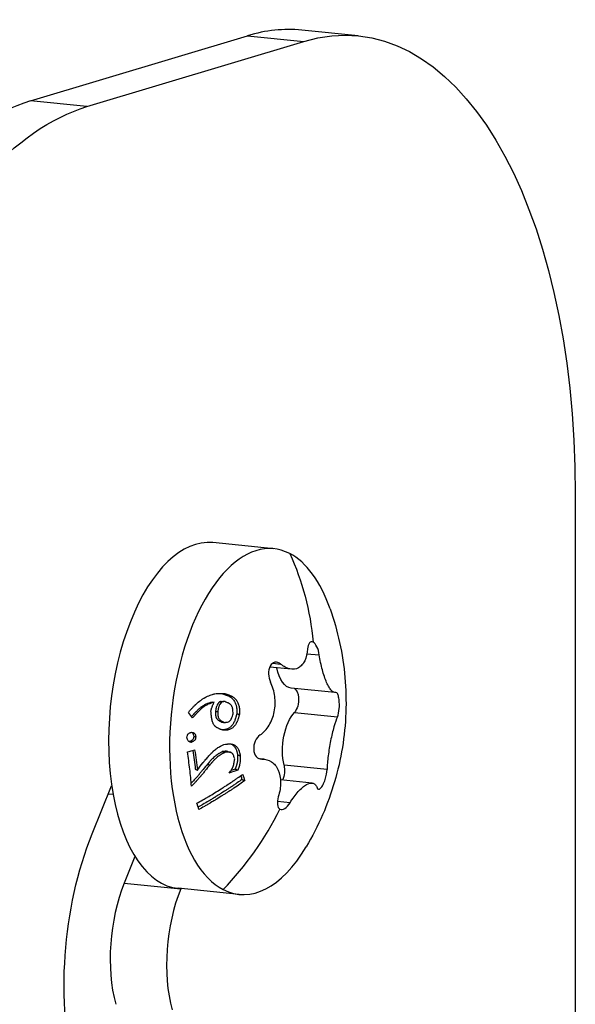
# Model space of a CAD drawing. Units: millimetres. Extents: x -205 to 1697, y -799 to 31.
# Drawn here: x 1672 to 1697, y -79 to -34 of the extents above; entities that cross this region are included whole.
import ezdxf

# ---------------------------------------------------------------- set-up
doc = ezdxf.new("R2010")
doc.units = ezdxf.units.MM
doc.layers.add('02-Rigging element 2D', color=6, linetype='Continuous')

msp = doc.modelspace()

# ---------------------------------------------------------------- linework, layer by layer
at = {"layer": '02-Rigging element 2D', "color": 241}
for p, q in [((1672.303, -37.836), (1682.303, -34.828)), ((1682.303, -34.828), (1684.901, -35.089)), ((1687.395, -34.834), (1684.797, -34.573)), ((1674.901, -38.097), (1684.901, -35.089)), ((1674.901, -38.097), (1672.303, -37.836)), ((1697.401, -55.95), (1697.401, -709.468)), ((1683.511, -58.459), (1680.699, -58.177)), ((1685.04, -63.29), (1685.608, -63.347)), ((1684.33, -64.008), (1683.326, -63.907)), ((1683.462, -63.73), (1683.824, -63.767)), ((1686.325, -65.083), (1684.315, -64.882)), ((1681.092, -65.497), (1681.205, -65.497)), ((1684.464, -65.996), (1686.448, -66.195)), ((1681.401, -67.799), (1681.519, -67.835)), ((1683.051, -68.151), (1682.851, -68.131)), ((1682.957, -68.148), (1682.885, -68.141)), ((1685.966, -68.626), (1683.983, -68.427)), ((1675.147, -71.591), (1676.042, -69.376)), ((1685.273, -69.249), (1683.822, -69.103)), ((1676.107, -69.777), (1675.889, -69.755)), ((1684.259, -70.159), (1683.678, -70.101)), ((1677.119, -72.636), (1676.625, -73.859)), ((1676.625, -73.859), (1679.223, -74.119)), ((1681.915, -74.379), (1679.103, -74.097)), ((1679.227, -74.11), (1679.223, -74.119))]:
    msp.add_line(p, q, dxfattribs=at)
at = {"layer": '02-Rigging element 2D', "color": 241, "extrusion": (0, 0, -1)}
for centre, major_axis, ratio, start_param, end_param in [((1684.901, -59.709), (2.494, 24.875), 0.492404, -0.200859, 1.369937), ((1674.901, -62.717), (2.494, 24.875), 0.492404, -1.771656, -0.200859), ((1673.839, -65.529), (-5.961, -11.553), 0.854334, -2.559349, -2.207222), ((1684.489, -63.14), (-0.175, -1.741), 0.492404, 0, 1.044481), ((1684.354, -65.48), (0.06, 0.597), 0.492404, 0.16879, 1.239433), ((1684.354, -65.48), (-0.06, -0.597), 0.492404, -1.90216, -0.577514), ((1684.786, -67.502), (0.175, 1.741), 0.492404, -2.179608, -0.577514), ((1683.707, -68.745), (-0.06, -0.597), 0.492404, -2.179608, -0.957128), ((1678.852, -77.09), (0.998, 9.95), 0.492404, -2.224518, -1.035317)]:
    msp.add_ellipse(centre, major_axis=major_axis, ratio=ratio, start_param=start_param, end_param=end_param, dxfattribs=at)
at = {"layer": '02-Rigging element 2D', "color": 241}
for centre, major_axis, ratio, start_param, end_param in [((1682.303, -59.449), (2.494, 24.875), 0.492404, 0, 0.200859), ((1672.303, -62.456), (2.494, 24.875), 0.492404, 0.200859, 1.771656), ((1679.901, -66.137), (0.798, 7.96), 0.492404, 0, 3.141593), ((1682.713, -66.419), (0.798, 7.96), 0.492404, -0.192235, 2.949357), ((1682.713, -66.419), (0.798, 7.96), 0.492404, -0.810515, -0.192235), ((1673.839, -65.529), (5.961, 11.553), 0.854334, -1.907991, -1.555864), ((1682.713, -66.419), (-0.798, -7.96), 0.492404, -0.192235, 0.810515), ((1678.477, -76.608), (-0.499, -4.975), 0.492404, -2.106275, -0.917075), ((1681.075, -76.869), (-0.499, -4.975), 0.492404, -2.106275, -0.917075)]:
    msp.add_ellipse(centre, major_axis=major_axis, ratio=ratio, start_param=start_param, end_param=end_param, dxfattribs=at)
for points, knots in [([(1686.103, -61.218), (1686.462, -62.238), (1686.694, -63.312), (1686.883, -65.46), (1686.843, -66.552), (1686.498, -68.675), (1686.19, -69.723), (1685.541, -71.218), (1685.287, -71.713), (1685.003, -72.189)], [0, 0, 0, 0, 3.244048, 3.244048, 6.470844, 6.470844, 9.697824, 9.697824, 11.360206, 11.360206, 11.360206, 11.360206]), ([(1685.319, -62.759), (1685.257, -62.727), (1685.198, -62.741), (1685.108, -62.855), (1685.079, -62.951), (1685.07, -63.07)], [0.0008031068, 0.0008031068, 0.0008031068, 0.0008031068, 0.0012040272, 0.0012040272, 0.0016049475, 0.0016049475, 0.0016049475, 0.0016049475]), ([(1685.608, -63.347), (1685.587, -63.213), (1685.549, -63.082), (1685.445, -62.869), (1685.381, -62.791), (1685.319, -62.759)], [0, 0, 0, 0, 0.0004015534, 0.0004015534, 0.0008031068, 0.0008031068, 0.0008031068, 0.0008031068]), ([(1685.07, -63.07), (1685.053, -63.278), (1685.009, -63.461), (1684.901, -63.689), (1684.859, -63.755), (1684.762, -63.865), (1684.708, -63.911), (1684.532, -64.009), (1684.396, -64.027), (1684.185, -63.98), (1684.112, -63.953), (1683.967, -63.876), (1683.895, -63.826), (1683.824, -63.767)], [0, 0, 0, 0, 0.000703253, 0.000703253, 0.001054879, 0.001054879, 0.001406505, 0.001406505, 0.002109758, 0.002109758, 0.002461384, 0.002461384, 0.002813011, 0.002813011, 0.002813011, 0.002813011]), ([(1686.372, -65.081), (1686.31, -65.095), (1686.241, -65.063), (1686.13, -64.943), (1686.093, -64.892), (1686.019, -64.769), (1685.982, -64.696), (1685.874, -64.452), (1685.806, -64.252), (1685.72, -63.927), (1685.693, -63.812), (1685.646, -63.581), (1685.625, -63.465), (1685.608, -63.347)], [0, 0, 0, 0, 0.000703253, 0.000703253, 0.001054879, 0.001054879, 0.001406505, 0.001406505, 0.002109758, 0.002109758, 0.002461384, 0.002461384, 0.002813011, 0.002813011, 0.002813011, 0.002813011]), ([(1683.824, -63.767), (1683.743, -63.699), (1683.652, -63.67), (1683.48, -63.702), (1683.402, -63.764), (1683.295, -63.957), (1683.268, -64.088), (1683.274, -64.353), (1683.306, -64.489), (1683.362, -64.603)], [0, 0, 0, 0, 0.000401027, 0.000401027, 0.000802053, 0.000802053, 0.00120308, 0.00120308, 0.001604106, 0.001604106, 0.001604106, 0.001604106]), ([(1683.534, -65.962), (1683.557, -65.847), (1683.57, -65.73), (1683.578, -65.495), (1683.572, -65.375), (1683.527, -65.027), (1683.46, -64.803), (1683.362, -64.603)], [0.001407297, 0.001407297, 0.001407297, 0.001407297, 0.001758254, 0.001758254, 0.002109212, 0.002109212, 0.002811127, 0.002811127, 0.002811127, 0.002811127]), ([(1679.577, -66), (1679.586, -65.989), (1679.598, -65.975), (1679.627, -65.941), (1679.644, -65.92), (1679.683, -65.876), (1679.699, -65.857), (1679.721, -65.832), (1679.728, -65.824), (1679.737, -65.814), (1679.74, -65.81), (1679.745, -65.806), (1679.746, -65.804), (1679.748, -65.802), (1679.749, -65.801), (1679.75, -65.8), (1679.75, -65.799), (1679.784, -65.762), (1679.816, -65.728), (1679.862, -65.681), (1679.877, -65.666), (1679.899, -65.645), (1679.906, -65.638), (1679.917, -65.628), (1679.921, -65.624), (1679.928, -65.618), (1679.931, -65.615), (1680.001, -65.551), (1680.068, -65.496), (1680.17, -65.421), (1680.205, -65.398), (1680.257, -65.364), (1680.274, -65.353), (1680.3, -65.338), (1680.309, -65.333), (1680.322, -65.325), (1680.327, -65.323), (1680.335, -65.318), (1680.339, -65.315), (1680.424, -65.268), (1680.501, -65.232), (1680.614, -65.189), (1680.651, -65.177), (1680.705, -65.161), (1680.723, -65.157), (1680.759, -65.148), (1680.776, -65.144), (1680.831, -65.133), (1680.869, -65.128), (1680.926, -65.123), (1680.946, -65.121), (1680.976, -65.12), (1680.986, -65.12), (1681.001, -65.119), (1681.006, -65.119), (1681.014, -65.119), (1681.016, -65.119), (1681.02, -65.119), (1681.021, -65.119), (1681.024, -65.119), (1681.026, -65.119), (1681.068, -65.119), (1681.145, -65.122), (1681.257, -65.13)], [0, 0, 0, 0, 0.03125, 0.03125, 0.0625, 0.0625, 0.09375, 0.09375, 0.109375, 0.109375, 0.117188, 0.117188, 0.121094, 0.121094, 0.123047, 0.123047, 0.125, 0.125, 0.1875, 0.1875, 0.21875, 0.21875, 0.234375, 0.234375, 0.242188, 0.242188, 0.25, 0.25, 0.375, 0.375, 0.4375, 0.4375, 0.46875, 0.46875, 0.484375, 0.484375, 0.492188, 0.492188, 0.5, 0.5, 0.625, 0.625, 0.6875, 0.6875, 0.71875, 0.71875, 0.75, 0.75, 0.8125, 0.8125, 0.84375, 0.84375, 0.859375, 0.859375, 0.867188, 0.867188, 0.871094, 0.871094, 0.873047, 0.873047, 0.875, 0.875, 1, 1, 1, 1]), ([(1680.895, -65.126), (1680.897, -65.126), (1680.901, -65.126), (1680.906, -65.126), (1680.911, -65.126), (1680.915, -65.126), (1680.956, -65.126), (1681.033, -65.128), (1681.143, -65.136)], [0.8642734, 0.8642734, 0.8642734, 0.8642734, 0.8671875, 0.8710937, 0.8710937, 0.875, 0.875, 1, 1, 1, 1]), ([(1681.143, -65.136), (1681.175, -65.146), (1681.203, -65.154), (1681.238, -65.165), (1681.255, -65.17), (1681.271, -65.176), (1681.277, -65.178), (1681.281, -65.179), (1681.281, -65.179), (1681.311, -65.189), (1681.347, -65.203), (1681.385, -65.219), (1681.4, -65.226), (1681.41, -65.23), (1681.414, -65.232), (1681.443, -65.246), (1681.477, -65.265), (1681.507, -65.284), (1681.526, -65.298), (1681.534, -65.303), (1681.565, -65.327), (1681.584, -65.344), (1681.62, -65.38), (1681.636, -65.398), (1681.687, -65.462), (1681.715, -65.507), (1681.75, -65.584), (1681.761, -65.61), (1681.774, -65.65), (1681.777, -65.664), (1681.784, -65.691), (1681.788, -65.706), (1681.795, -65.744), (1681.799, -65.77), (1681.803, -65.813), (1681.805, -65.835), (1681.806, -65.858), (1681.807, -65.873), (1681.807, -65.883), (1681.808, -65.935), (1681.807, -65.993), (1681.805, -66.065)], [0, 0, 0, 0, 0.0625, 0.0625, 0.09375, 0.109375, 0.117187, 0.117187, 0.125, 0.125, 0.1875, 0.21875, 0.234375, 0.234375, 0.25, 0.25, 0.3125, 0.34375, 0.34375, 0.375, 0.375, 0.4375, 0.4375, 0.5, 0.5, 0.625, 0.625, 0.6875, 0.6875, 0.71875, 0.71875, 0.75, 0.75, 0.8125, 0.8125, 0.84375, 0.859375, 0.859375, 0.875, 0.875, 1, 1, 1, 1]), ([(1681.257, -65.13), (1681.323, -65.149), (1681.37, -65.164), (1681.402, -65.175), (1681.404, -65.176), (1681.408, -65.177), (1681.409, -65.178), (1681.414, -65.179), (1681.417, -65.181), (1681.427, -65.184), (1681.433, -65.186), (1681.452, -65.193), (1681.464, -65.198), (1681.498, -65.212), (1681.519, -65.221), (1681.541, -65.232), (1681.544, -65.233), (1681.55, -65.236), (1681.553, -65.238), (1681.562, -65.242), (1681.568, -65.245), (1681.584, -65.255), (1681.595, -65.261), (1681.627, -65.28), (1681.647, -65.294), (1681.669, -65.311), (1681.675, -65.316), (1681.685, -65.324), (1681.69, -65.328), (1681.705, -65.341), (1681.714, -65.35), (1681.742, -65.377), (1681.759, -65.397), (1681.783, -65.428), (1681.792, -65.44), (1681.808, -65.462), (1681.815, -65.474), (1681.837, -65.509), (1681.85, -65.534), (1681.874, -65.584), (1681.884, -65.612), (1681.902, -65.666), (1681.909, -65.693), (1681.916, -65.728), (1681.917, -65.734), (1681.919, -65.747), (1681.92, -65.754), (1681.923, -65.775), (1681.925, -65.789), (1681.929, -65.832), (1681.931, -65.862), (1681.932, -65.897), (1681.932, -65.898), (1681.932, -65.901), (1681.932, -65.902), (1681.932, -65.907), (1681.932, -65.91), (1681.932, -65.919), (1681.932, -65.925), (1681.932, -65.945), (1681.932, -65.959), (1681.931, -66.004), (1681.931, -66.037), (1681.929, -66.073)], [0, 0, 0, 0, 0.125, 0.125, 0.128906, 0.128906, 0.132812, 0.132812, 0.140625, 0.140625, 0.15625, 0.15625, 0.1875, 0.1875, 0.25, 0.25, 0.257812, 0.257812, 0.265625, 0.265625, 0.28125, 0.28125, 0.3125, 0.3125, 0.375, 0.375, 0.390625, 0.390625, 0.40625, 0.40625, 0.4375, 0.4375, 0.5, 0.5, 0.53125, 0.53125, 0.5625, 0.5625, 0.625, 0.625, 0.6875, 0.6875, 0.75, 0.75, 0.765625, 0.765625, 0.78125, 0.78125, 0.8125, 0.8125, 0.875, 0.875, 0.878906, 0.878906, 0.882813, 0.882813, 0.890625, 0.890625, 0.90625, 0.90625, 0.9375, 0.9375, 1, 1, 1, 1]), ([(1686.527, -65.813), (1686.534, -65.722), (1686.535, -65.626), (1686.526, -65.445), (1686.515, -65.36), (1686.485, -65.218), (1686.465, -65.163), (1686.421, -65.092), (1686.397, -65.076), (1686.372, -65.081)], [0, 0, 0, 0, 0.000278954, 0.000278954, 0.000557908, 0.000557908, 0.000836862, 0.000836862, 0.001115816, 0.001115816, 0.001115816, 0.001115816]), ([(1680.667, -65.524), (1680.62, -65.538), (1680.573, -65.553), (1680.48, -65.583), (1680.436, -65.6), (1680.341, -65.642), (1680.296, -65.665), (1680.235, -65.703), (1680.204, -65.723), (1680.167, -65.75), (1680.151, -65.762), (1680.14, -65.771), (1680.134, -65.776), (1680.095, -65.807), (1680.058, -65.838), (1680, -65.892), (1679.97, -65.921), (1679.934, -65.958), (1679.916, -65.977), (1679.908, -65.985), (1679.902, -65.991), (1679.898, -65.995), (1679.883, -66.011), (1679.867, -66.028), (1679.84, -66.058), (1679.826, -66.074), (1679.81, -66.091), (1679.799, -66.103), (1679.795, -66.109), (1679.763, -66.144), (1679.742, -66.168), (1679.725, -66.188)], [0, 0, 0, 0, 0.125, 0.125, 0.25, 0.25, 0.375, 0.375, 0.4375, 0.46875, 0.484375, 0.484375, 0.5, 0.5, 0.625, 0.625, 0.6875, 0.71875, 0.734375, 0.7421875, 0.7421875, 0.75, 0.75, 0.8125, 0.8125, 0.84375, 0.859375, 0.859375, 0.875, 0.875, 0.9348961, 0.9348961, 0.9348961, 0.9348961]), ([(1680.773, -65.524), (1680.678, -65.553), (1680.584, -65.582), (1680.468, -65.633), (1680.444, -65.644), (1680.399, -65.668), (1680.377, -65.68), (1680.314, -65.719), (1680.272, -65.748), (1680.225, -65.785), (1680.223, -65.787), (1680.219, -65.79), (1680.217, -65.792), (1680.21, -65.797), (1680.206, -65.801), (1680.192, -65.812), (1680.183, -65.82), (1680.155, -65.844), (1680.136, -65.861), (1680.077, -65.916), (1680.035, -65.958), (1679.99, -66.005), (1679.99, -66.006), (1679.988, -66.008), (1679.987, -66.009), (1679.984, -66.011), (1679.983, -66.013), (1679.977, -66.019), (1679.973, -66.024), (1679.961, -66.037), (1679.952, -66.046), (1679.925, -66.076), (1679.904, -66.099), (1679.878, -66.128), (1679.875, -66.133), (1679.868, -66.14), (1679.865, -66.143), (1679.856, -66.154), (1679.85, -66.16), (1679.834, -66.179), (1679.824, -66.191), (1679.796, -66.222), (1679.782, -66.238), (1679.773, -66.249)], [0, 0, 0, 0, 0.25, 0.25, 0.3125, 0.3125, 0.375, 0.375, 0.5, 0.5, 0.507812, 0.507812, 0.515625, 0.515625, 0.53125, 0.53125, 0.5625, 0.5625, 0.625, 0.625, 0.75, 0.75, 0.753906, 0.753906, 0.757812, 0.757812, 0.765625, 0.765625, 0.78125, 0.78125, 0.8125, 0.8125, 0.875, 0.875, 0.882812, 0.882812, 0.890625, 0.890625, 0.90625, 0.90625, 0.9375, 0.9375, 1, 1, 1, 1]), ([(1680.617, -65.95), (1680.629, -65.892), (1680.638, -65.855), (1680.643, -65.836), (1680.643, -65.834), (1680.644, -65.831), (1680.644, -65.83), (1680.645, -65.826), (1680.646, -65.824), (1680.648, -65.816), (1680.649, -65.811), (1680.653, -65.797), (1680.656, -65.787), (1680.664, -65.76), (1680.67, -65.743), (1680.682, -65.711), (1680.689, -65.695), (1680.704, -65.661), (1680.712, -65.643), (1680.722, -65.623), (1680.722, -65.623), (1680.723, -65.622), (1680.723, -65.622), (1680.723, -65.62), (1680.724, -65.619), (1680.726, -65.616), (1680.727, -65.613), (1680.731, -65.605), (1680.735, -65.598), (1680.748, -65.573), (1680.759, -65.551), (1680.773, -65.524)], [0, 0, 0, 0, 0.25, 0.25, 0.257812, 0.257812, 0.265625, 0.265625, 0.28125, 0.28125, 0.3125, 0.3125, 0.375, 0.375, 0.5, 0.5, 0.625, 0.625, 0.75, 0.75, 0.757812, 0.757812, 0.765625, 0.765625, 0.78125, 0.78125, 0.8125, 0.8125, 0.875, 0.875, 1, 1, 1, 1]), ([(1681.008, -65.505), (1680.991, -65.527), (1680.976, -65.547), (1680.958, -65.57), (1680.951, -65.581), (1680.944, -65.591), (1680.941, -65.594), (1680.939, -65.597), (1680.939, -65.597), (1680.914, -65.634), (1680.895, -65.67), (1680.875, -65.719), (1680.865, -65.745), (1680.855, -65.781), (1680.85, -65.8), (1680.848, -65.808), (1680.846, -65.814), (1680.845, -65.818), (1680.84, -65.84), (1680.832, -65.881), (1680.82, -65.944)], [0, 0, 0, 0, 0.125, 0.125, 0.1875, 0.21875, 0.234375, 0.234375, 0.25, 0.25, 0.5, 0.5, 0.625, 0.6875, 0.71875, 0.734375, 0.734375, 0.75, 0.75, 1, 1, 1, 1]), ([(1681.12, -65.505), (1681.085, -65.55), (1681.061, -65.582), (1681.048, -65.601), (1681.047, -65.602), (1681.046, -65.605), (1681.045, -65.606), (1681.043, -65.609), (1681.041, -65.611), (1681.037, -65.618), (1681.034, -65.622), (1681.026, -65.636), (1681.021, -65.645), (1681.007, -65.671), (1680.998, -65.688), (1680.984, -65.722), (1680.978, -65.74), (1680.966, -65.779), (1680.96, -65.801), (1680.954, -65.825), (1680.954, -65.825), (1680.954, -65.827), (1680.954, -65.827), (1680.953, -65.829), (1680.953, -65.831), (1680.952, -65.836), (1680.951, -65.839), (1680.948, -65.851), (1680.946, -65.86), (1680.94, -65.892), (1680.935, -65.918), (1680.929, -65.95)], [0, 0, 0, 0, 0.25, 0.25, 0.257812, 0.257812, 0.265625, 0.265625, 0.28125, 0.28125, 0.3125, 0.3125, 0.375, 0.375, 0.5, 0.5, 0.625, 0.625, 0.75, 0.75, 0.757812, 0.757812, 0.765625, 0.765625, 0.78125, 0.78125, 0.8125, 0.8125, 0.875, 0.875, 1, 1, 1, 1]), ([(1681.092, -65.497), (1681.087, -65.497), (1681.084, -65.497), (1681.068, -65.498), (1681.047, -65.5), (1681.019, -65.503)], [0.3681424, 0.3681424, 0.3681424, 0.3681424, 0.5, 0.5, 1, 1, 1, 1]), ([(1681.255, -65.498), (1681.228, -65.497), (1681.207, -65.497), (1681.18, -65.498), (1681.161, -65.499), (1681.132, -65.503)], [0, 0, 0, 0, 0.5, 0.5, 1, 1, 1, 1]), ([(1681.639, -66.06), (1681.636, -65.968), (1681.63, -65.897), (1681.622, -65.846), (1681.621, -65.843), (1681.62, -65.839), (1681.62, -65.837), (1681.619, -65.83), (1681.618, -65.826), (1681.615, -65.814), (1681.613, -65.805), (1681.607, -65.781), (1681.602, -65.766), (1681.586, -65.724), (1681.573, -65.699), (1681.549, -65.668), (1681.541, -65.659), (1681.523, -65.64), (1681.513, -65.631), (1681.48, -65.604), (1681.454, -65.587), (1681.423, -65.57), (1681.423, -65.57), (1681.42, -65.569), (1681.419, -65.568), (1681.416, -65.566), (1681.413, -65.565), (1681.406, -65.561), (1681.4, -65.559), (1681.383, -65.551), (1681.37, -65.545), (1681.328, -65.527), (1681.294, -65.513), (1681.255, -65.498)], [0, 0, 0, 0, 0.25, 0.25, 0.257812, 0.257812, 0.265625, 0.265625, 0.28125, 0.28125, 0.3125, 0.3125, 0.375, 0.375, 0.5, 0.5, 0.5625, 0.5625, 0.625, 0.625, 0.75, 0.75, 0.757812, 0.757812, 0.765625, 0.765625, 0.78125, 0.78125, 0.8125, 0.8125, 0.875, 0.875, 1, 1, 1, 1]), ([(1681.164, -66.817), (1681.097, -66.792), (1681.055, -66.776), (1681.038, -66.769), (1681.037, -66.768), (1681.035, -66.768), (1681.034, -66.767), (1681.032, -66.766), (1681.031, -66.766), (1681.027, -66.764), (1681.024, -66.763), (1681.015, -66.759), (1681.01, -66.757), (1680.994, -66.75), (1680.984, -66.745), (1680.954, -66.731), (1680.936, -66.721), (1680.918, -66.711), (1680.915, -66.709), (1680.91, -66.706), (1680.908, -66.705), (1680.9, -66.701), (1680.896, -66.698), (1680.882, -66.689), (1680.873, -66.683), (1680.847, -66.665), (1680.832, -66.652), (1680.81, -66.632), (1680.802, -66.624), (1680.788, -66.609), (1680.781, -66.601), (1680.762, -66.577), (1680.75, -66.559), (1680.737, -66.536), (1680.735, -66.533), (1680.73, -66.524), (1680.728, -66.52), (1680.721, -66.506), (1680.717, -66.497), (1680.705, -66.468), (1680.697, -66.448), (1680.676, -66.38), (1680.663, -66.329), (1680.653, -66.268), (1680.653, -66.267), (1680.652, -66.261), (1680.651, -66.258), (1680.65, -66.25), (1680.649, -66.244), (1680.646, -66.226), (1680.645, -66.214), (1680.639, -66.175), (1680.636, -66.146), (1680.632, -66.106), (1680.631, -66.101), (1680.63, -66.087), (1680.629, -66.08), (1680.627, -66.06), (1680.626, -66.046), (1680.622, -66.005), (1680.619, -65.977), (1680.617, -65.95)], [0, 0, 0, 0, 0.125, 0.125, 0.126953, 0.126953, 0.128906, 0.128906, 0.132812, 0.132812, 0.140625, 0.140625, 0.15625, 0.15625, 0.1875, 0.1875, 0.25, 0.25, 0.257812, 0.257812, 0.265625, 0.265625, 0.28125, 0.28125, 0.3125, 0.3125, 0.375, 0.375, 0.40625, 0.40625, 0.4375, 0.4375, 0.5, 0.5, 0.515625, 0.515625, 0.53125, 0.53125, 0.5625, 0.5625, 0.625, 0.625, 0.75, 0.75, 0.757813, 0.757813, 0.765625, 0.765625, 0.78125, 0.78125, 0.8125, 0.8125, 0.875, 0.875, 0.890625, 0.890625, 0.90625, 0.90625, 0.9375, 0.9375, 1, 1, 1, 1]), ([(1680.82, -65.944), (1680.82, -65.968), (1680.82, -65.988), (1680.821, -66.011), (1680.821, -66.021), (1680.821, -66.029), (1680.821, -66.032), (1680.822, -66.034), (1680.821, -66.033), (1680.822, -66.053), (1680.824, -66.076), (1680.825, -66.097), (1680.827, -66.111), (1680.827, -66.116), (1680.836, -66.185), (1680.853, -66.235), (1680.888, -66.288), (1680.903, -66.305), (1680.929, -66.33), (1680.944, -66.342), (1680.96, -66.354), (1680.971, -66.362), (1680.978, -66.367), (1680.992, -66.376), (1681.005, -66.383), (1681.019, -66.391), (1681.025, -66.395), (1681.027, -66.395), (1681.032, -66.398), (1681.036, -66.4), (1681.059, -66.412), (1681.085, -66.426), (1681.121, -66.443)], [0, 0, 0, 0, 0.0625, 0.0625, 0.09375, 0.109375, 0.117187, 0.117187, 0.125, 0.125, 0.1875, 0.21875, 0.21875, 0.25, 0.25, 0.5, 0.5, 0.625, 0.625, 0.6875, 0.71875, 0.71875, 0.75, 0.75, 0.8125, 0.828125, 0.828125, 0.84375, 0.84375, 0.875, 0.875, 1, 1, 1, 1]), ([(1680.929, -65.95), (1680.929, -66), (1680.93, -66.031), (1680.931, -66.044), (1680.931, -66.046), (1680.931, -66.048), (1680.931, -66.049), (1680.931, -66.052), (1680.931, -66.054), (1680.931, -66.06), (1680.932, -66.064), (1680.932, -66.077), (1680.933, -66.084), (1680.935, -66.107), (1680.936, -66.12), (1680.938, -66.136), (1680.939, -66.14), (1680.94, -66.148), (1680.94, -66.152), (1680.942, -66.163), (1680.944, -66.17), (1680.948, -66.191), (1680.952, -66.204), (1680.964, -66.242), (1680.974, -66.264), (1681.011, -66.319), (1681.046, -66.352), (1681.097, -66.385), (1681.099, -66.386), (1681.104, -66.389), (1681.107, -66.39), (1681.115, -66.395), (1681.12, -66.398), (1681.137, -66.408), (1681.149, -66.415), (1681.163, -66.422), (1681.163, -66.422), (1681.164, -66.422), (1681.164, -66.423), (1681.166, -66.423), (1681.166, -66.424), (1681.169, -66.425), (1681.171, -66.426), (1681.178, -66.429), (1681.183, -66.432), (1681.201, -66.441), (1681.216, -66.448), (1681.234, -66.457)], [0, 0, 0, 0, 0.125, 0.125, 0.128906, 0.128906, 0.132812, 0.132812, 0.140625, 0.140625, 0.15625, 0.15625, 0.1875, 0.1875, 0.25, 0.25, 0.265625, 0.265625, 0.28125, 0.28125, 0.3125, 0.3125, 0.375, 0.375, 0.5, 0.5, 0.75, 0.75, 0.765625, 0.765625, 0.78125, 0.78125, 0.8125, 0.8125, 0.875, 0.875, 0.878906, 0.878906, 0.882812, 0.882812, 0.890625, 0.890625, 0.90625, 0.90625, 0.9375, 0.9375, 1, 1, 1, 1]), ([(1681.805, -66.065), (1681.797, -66.096), (1681.79, -66.125), (1681.779, -66.165), (1681.774, -66.184), (1681.769, -66.201), (1681.766, -66.213), (1681.765, -66.217), (1681.755, -66.252), (1681.742, -66.292), (1681.729, -66.329), (1681.721, -66.353), (1681.717, -66.363), (1681.691, -66.428), (1681.668, -66.475), (1681.63, -66.537), (1681.617, -66.556), (1681.587, -66.596), (1681.571, -66.614), (1681.519, -66.667), (1681.48, -66.698), (1681.42, -66.734), (1681.389, -66.75), (1681.358, -66.763), (1681.336, -66.77), (1681.324, -66.774), (1681.296, -66.782), (1681.265, -66.788), (1681.226, -66.793), (1681.205, -66.795), (1681.196, -66.795), (1681.19, -66.796), (1681.186, -66.796), (1681.166, -66.797), (1681.142, -66.798), (1681.112, -66.798)], [0, 0, 0, 0, 0.0625, 0.0625, 0.09375, 0.109375, 0.109375, 0.125, 0.125, 0.1875, 0.21875, 0.21875, 0.25, 0.25, 0.375, 0.375, 0.4375, 0.4375, 0.5, 0.5, 0.625, 0.625, 0.6875, 0.71875, 0.71875, 0.75, 0.75, 0.8125, 0.84375, 0.859375, 0.8671875, 0.8671875, 0.875, 0.875, 0.9529535, 0.9529535, 0.9529535, 0.9529535]), ([(1681.929, -66.073), (1681.913, -66.137), (1681.899, -66.19), (1681.886, -66.237), (1681.885, -66.242), (1681.882, -66.249), (1681.881, -66.252), (1681.878, -66.263), (1681.876, -66.27), (1681.87, -66.29), (1681.866, -66.303), (1681.853, -66.342), (1681.844, -66.366), (1681.833, -66.395), (1681.83, -66.402), (1681.824, -66.415), (1681.821, -66.421), (1681.813, -66.44), (1681.808, -66.452), (1681.79, -66.488), (1681.778, -66.51), (1681.752, -66.553), (1681.739, -66.572), (1681.708, -66.612), (1681.692, -66.631), (1681.639, -66.685), (1681.601, -66.715), (1681.538, -66.753), (1681.518, -66.764), (1681.475, -66.782), (1681.454, -66.79), (1681.426, -66.798), (1681.422, -66.799), (1681.412, -66.801), (1681.407, -66.802), (1681.391, -66.805), (1681.381, -66.807), (1681.347, -66.812), (1681.324, -66.815), (1681.297, -66.816), (1681.297, -66.816), (1681.295, -66.816), (1681.294, -66.816), (1681.291, -66.816), (1681.289, -66.816), (1681.283, -66.817), (1681.279, -66.817), (1681.265, -66.817), (1681.254, -66.817), (1681.221, -66.818), (1681.194, -66.817), (1681.164, -66.817)], [0, 0, 0, 0, 0.125, 0.125, 0.132812, 0.132812, 0.140625, 0.140625, 0.15625, 0.15625, 0.1875, 0.1875, 0.25, 0.25, 0.265625, 0.265625, 0.28125, 0.28125, 0.3125, 0.3125, 0.375, 0.375, 0.4375, 0.4375, 0.5, 0.5, 0.625, 0.625, 0.6875, 0.6875, 0.75, 0.75, 0.765625, 0.765625, 0.78125, 0.78125, 0.8125, 0.8125, 0.875, 0.875, 0.878906, 0.878906, 0.882812, 0.882812, 0.890625, 0.890625, 0.90625, 0.90625, 0.9375, 0.9375, 1, 1, 1, 1]), ([(1681.234, -66.457), (1681.251, -66.456), (1681.266, -66.455), (1681.285, -66.453), (1681.291, -66.453), (1681.299, -66.452), (1681.301, -66.452), (1681.305, -66.451), (1681.306, -66.451), (1681.308, -66.451), (1681.309, -66.451), (1681.324, -66.449), (1681.337, -66.448), (1681.355, -66.445), (1681.361, -66.444), (1681.369, -66.442), (1681.372, -66.441), (1681.378, -66.44), (1681.38, -66.44), (1681.433, -66.426), (1681.473, -66.404), (1681.518, -66.356), (1681.532, -66.337), (1681.552, -66.303), (1681.558, -66.291), (1681.567, -66.271), (1681.571, -66.264), (1681.575, -66.254), (1681.577, -66.25), (1681.579, -66.245), (1681.58, -66.243), (1681.581, -66.239), (1681.582, -66.237), (1681.599, -66.195), (1681.618, -66.136), (1681.639, -66.06)], [0, 0, 0, 0, 0.0625, 0.0625, 0.09375, 0.09375, 0.109375, 0.109375, 0.117188, 0.117188, 0.125, 0.125, 0.1875, 0.1875, 0.21875, 0.21875, 0.234375, 0.234375, 0.25, 0.25, 0.5, 0.5, 0.625, 0.625, 0.6875, 0.6875, 0.71875, 0.71875, 0.734375, 0.734375, 0.742188, 0.742188, 0.75, 0.75, 1, 1, 1, 1]), ([(1682.881, -67.034), (1683.041, -66.923), (1683.179, -66.775), (1683.349, -66.498), (1683.398, -66.4), (1683.479, -66.19), (1683.511, -66.078), (1683.534, -65.962)], [0, 0, 0, 0, 0.000703648, 0.000703648, 0.001055473, 0.001055473, 0.001407297, 0.001407297, 0.001407297, 0.001407297]), ([(1686.448, -66.195), (1686.393, -66.316), (1686.337, -66.473), (1686.254, -66.758), (1686.227, -66.858), (1686.176, -67.071), (1686.151, -67.183), (1686.106, -67.414), (1686.085, -67.53), (1686.048, -67.762), (1686.031, -67.88), (1685.99, -68.221), (1685.973, -68.437), (1685.966, -68.626)], [-0.001413505, -0.001413505, -0.001413505, -0.001413505, -0.000707623, -0.000707623, -0.000354682, -0.000354682, -0.000001741, -0.000001741, 0.000351199, 0.000351199, 0.00070414, 0.00070414, 0.001410022, 0.001410022, 0.001410022, 0.001410022]), ([(1679.512, -67.15), (1679.519, -67.108), (1679.526, -67.078), (1679.531, -67.059), (1679.532, -67.056), (1679.533, -67.053), (1679.534, -67.051), (1679.536, -67.045), (1679.537, -67.042), (1679.541, -67.032), (1679.544, -67.025), (1679.554, -67.007), (1679.561, -66.997), (1679.585, -66.97), (1679.607, -66.955), (1679.637, -66.941), (1679.637, -66.941), (1679.639, -66.94), (1679.641, -66.939), (1679.644, -66.937), (1679.647, -66.936), (1679.655, -66.933), (1679.661, -66.93), (1679.681, -66.922), (1679.697, -66.916), (1679.716, -66.909)], [0, 0, 0, 0, 0.25, 0.25, 0.265625, 0.265625, 0.28125, 0.28125, 0.3125, 0.3125, 0.375, 0.375, 0.5, 0.5, 0.75, 0.75, 0.765625, 0.765625, 0.78125, 0.78125, 0.8125, 0.8125, 0.875, 0.875, 1, 1, 1, 1]), ([(1679.829, -67.099), (1679.825, -67.119), (1679.822, -67.137), (1679.817, -67.159), (1679.815, -67.169), (1679.812, -67.178), (1679.811, -67.183), (1679.811, -67.185), (1679.8, -67.219), (1679.787, -67.243), (1679.763, -67.269), (1679.749, -67.281), (1679.729, -67.294), (1679.719, -67.299), (1679.712, -67.302), (1679.708, -67.305), (1679.688, -67.314), (1679.661, -67.324), (1679.625, -67.337)], [0, 0, 0, 0, 0.125, 0.125, 0.1875, 0.21875, 0.21875, 0.25, 0.25, 0.5, 0.5, 0.625, 0.6875, 0.71875, 0.71875, 0.75, 0.75, 1, 1, 1, 1]), ([(1679.716, -66.909), (1679.735, -66.912), (1679.751, -66.915), (1679.771, -66.919), (1679.777, -66.92), (1679.785, -66.922), (1679.788, -66.922), (1679.791, -66.923), (1679.793, -66.924), (1679.795, -66.924), (1679.795, -66.925), (1679.824, -66.933), (1679.845, -66.946), (1679.868, -66.972), (1679.875, -66.982), (1679.884, -66.999), (1679.887, -67.006), (1679.891, -67.016), (1679.893, -67.02), (1679.895, -67.025), (1679.896, -67.027), (1679.897, -67.03), (1679.898, -67.033), (1679.905, -67.054), (1679.913, -67.084), (1679.922, -67.123)], [0, 0, 0, 0, 0.125, 0.125, 0.1875, 0.1875, 0.21875, 0.21875, 0.234375, 0.234375, 0.25, 0.25, 0.5, 0.5, 0.625, 0.625, 0.6875, 0.6875, 0.71875, 0.71875, 0.734375, 0.734375, 0.75, 0.75, 1, 1, 1, 1]), ([(1679.724, -66.911), (1679.742, -66.919), (1679.757, -66.929), (1679.775, -66.949), (1679.785, -66.964), (1679.796, -66.986), (1679.8, -66.997), (1679.802, -67.004), (1679.804, -67.009), (1679.812, -67.03), (1679.82, -67.06), (1679.829, -67.099)], [0.3128318, 0.3128318, 0.3128318, 0.3128318, 0.5, 0.5, 0.625, 0.6875, 0.71875, 0.71875, 0.75, 0.75, 1, 1, 1, 1]), ([(1682.881, -67.034), (1682.79, -67.097), (1682.711, -67.196), (1682.604, -67.437), (1682.578, -67.578), (1682.596, -67.834), (1682.639, -67.95), (1682.772, -68.107), (1682.862, -68.149), (1682.957, -68.148)], [-0.00048894, -0.00048894, -0.00048894, -0.00048894, -0.000087751, -0.000087751, 0.000313438, 0.000313438, 0.000714627, 0.000714627, 0.001115816, 0.001115816, 0.001115816, 0.001115816]), ([(1679.715, -67.365), (1679.678, -67.359), (1679.652, -67.354), (1679.634, -67.348), (1679.632, -67.347), (1679.629, -67.346), (1679.627, -67.346), (1679.622, -67.344), (1679.619, -67.343), (1679.61, -67.338), (1679.605, -67.335), (1679.589, -67.326), (1679.58, -67.318), (1679.558, -67.293), (1679.546, -67.27), (1679.535, -67.237), (1679.535, -67.237), (1679.534, -67.234), (1679.534, -67.233), (1679.532, -67.229), (1679.532, -67.227), (1679.529, -67.218), (1679.527, -67.211), (1679.521, -67.189), (1679.517, -67.171), (1679.512, -67.15)], [0, 0, 0, 0, 0.25, 0.25, 0.265625, 0.265625, 0.28125, 0.28125, 0.3125, 0.3125, 0.375, 0.375, 0.5, 0.5, 0.75, 0.75, 0.765625, 0.765625, 0.78125, 0.78125, 0.8125, 0.8125, 0.875, 0.875, 1, 1, 1, 1]), ([(1679.922, -67.123), (1679.915, -67.164), (1679.909, -67.195), (1679.902, -67.216), (1679.901, -67.218), (1679.9, -67.222), (1679.9, -67.224), (1679.898, -67.229), (1679.896, -67.233), (1679.892, -67.243), (1679.889, -67.25), (1679.879, -67.268), (1679.872, -67.278), (1679.847, -67.305), (1679.826, -67.32), (1679.795, -67.334), (1679.795, -67.335), (1679.793, -67.336), (1679.791, -67.336), (1679.788, -67.338), (1679.785, -67.339), (1679.777, -67.343), (1679.77, -67.345), (1679.75, -67.353), (1679.734, -67.359), (1679.715, -67.365)], [0, 0, 0, 0, 0.25, 0.25, 0.265625, 0.265625, 0.28125, 0.28125, 0.3125, 0.3125, 0.375, 0.375, 0.5, 0.5, 0.75, 0.75, 0.765625, 0.765625, 0.78125, 0.78125, 0.8125, 0.8125, 0.875, 0.875, 1, 1, 1, 1]), ([(1679.991, -68.651), (1680.042, -68.585), (1680.133, -68.466), (1680.269, -68.297), (1680.272, -68.293), (1680.279, -68.284), (1680.283, -68.28), (1680.293, -68.267), (1680.3, -68.259), (1680.32, -68.234), (1680.334, -68.217), (1680.373, -68.17), (1680.398, -68.14), (1680.469, -68.057), (1680.511, -68.008), (1680.55, -67.965), (1680.553, -67.962), (1680.556, -67.958), (1680.558, -67.956), (1680.564, -67.95), (1680.567, -67.946), (1680.578, -67.935), (1680.585, -67.927), (1680.606, -67.905), (1680.619, -67.891), (1680.656, -67.852), (1680.679, -67.829), (1680.701, -67.808), (1680.703, -67.806), (1680.706, -67.802), (1680.708, -67.801), (1680.714, -67.796), (1680.717, -67.792), (1680.728, -67.783), (1680.735, -67.776), (1680.755, -67.757), (1680.769, -67.745), (1680.809, -67.711), (1680.835, -67.691), (1680.885, -67.654), (1680.911, -67.637), (1680.968, -67.601), (1680.999, -67.583), (1681.033, -67.565), (1681.033, -67.565), (1681.033, -67.564), (1681.034, -67.564), (1681.035, -67.564), (1681.036, -67.563), (1681.039, -67.562), (1681.041, -67.56), (1681.047, -67.557), (1681.052, -67.555), (1681.068, -67.546), (1681.081, -67.54), (1681.125, -67.517), (1681.163, -67.498), (1681.21, -67.476)], [0, 0, 0, 0, 0.25, 0.25, 0.257812, 0.257812, 0.265625, 0.265625, 0.28125, 0.28125, 0.3125, 0.3125, 0.375, 0.375, 0.5, 0.5, 0.503906, 0.503906, 0.507812, 0.507812, 0.515625, 0.515625, 0.53125, 0.53125, 0.5625, 0.5625, 0.625, 0.625, 0.628906, 0.628906, 0.632812, 0.632812, 0.640625, 0.640625, 0.65625, 0.65625, 0.6875, 0.6875, 0.75, 0.75, 0.8125, 0.8125, 0.875, 0.875, 0.876953, 0.876953, 0.878906, 0.878906, 0.882812, 0.882812, 0.890625, 0.890625, 0.90625, 0.90625, 0.9375, 0.9375, 1, 1, 1, 1]), ([(1681.21, -67.476), (1681.271, -67.466), (1681.316, -67.459), (1681.346, -67.455), (1681.348, -67.455), (1681.351, -67.455), (1681.352, -67.454), (1681.357, -67.454), (1681.36, -67.454), (1681.369, -67.453), (1681.375, -67.452), (1681.393, -67.45), (1681.404, -67.449), (1681.436, -67.447), (1681.457, -67.446), (1681.478, -67.447), (1681.481, -67.447), (1681.487, -67.447), (1681.49, -67.447), (1681.498, -67.447), (1681.504, -67.447), (1681.52, -67.448), (1681.531, -67.449), (1681.562, -67.453), (1681.581, -67.456), (1681.604, -67.462), (1681.61, -67.464), (1681.62, -67.466), (1681.625, -67.468), (1681.64, -67.473), (1681.65, -67.477), (1681.678, -67.489), (1681.697, -67.499), (1681.732, -67.521), (1681.75, -67.534), (1681.783, -67.563), (1681.799, -67.578), (1681.843, -67.629), (1681.868, -67.667), (1681.89, -67.715), (1681.892, -67.719), (1681.896, -67.729), (1681.899, -67.734), (1681.905, -67.75), (1681.909, -67.76), (1681.921, -67.794), (1681.928, -67.818), (1681.936, -67.847), (1681.936, -67.849), (1681.937, -67.854), (1681.938, -67.856), (1681.94, -67.864), (1681.941, -67.869), (1681.945, -67.885), (1681.948, -67.896), (1681.956, -67.932), (1681.961, -67.959), (1681.967, -67.989)], [0, 0, 0, 0, 0.125, 0.125, 0.128906, 0.128906, 0.132812, 0.132812, 0.140625, 0.140625, 0.15625, 0.15625, 0.1875, 0.1875, 0.25, 0.25, 0.257812, 0.257812, 0.265625, 0.265625, 0.28125, 0.28125, 0.3125, 0.3125, 0.375, 0.375, 0.390625, 0.390625, 0.40625, 0.40625, 0.4375, 0.4375, 0.5, 0.5, 0.5625, 0.5625, 0.625, 0.625, 0.75, 0.75, 0.765625, 0.765625, 0.78125, 0.78125, 0.8125, 0.8125, 0.875, 0.875, 0.882813, 0.882813, 0.890625, 0.890625, 0.90625, 0.90625, 0.9375, 0.9375, 1, 1, 1, 1]), ([(1681.537, -67.45), (1681.556, -67.458), (1681.575, -67.468), (1681.629, -67.502), (1681.662, -67.53), (1681.705, -67.58), (1681.725, -67.607), (1681.743, -67.636), (1681.754, -67.655), (1681.759, -67.666), (1681.773, -67.695), (1681.781, -67.715), (1681.793, -67.748), (1681.798, -67.765), (1681.803, -67.784), (1681.807, -67.796), (1681.809, -67.804), (1681.82, -67.845), (1681.83, -67.893), (1681.842, -67.951)], [0.4361912, 0.4361912, 0.4361912, 0.4361912, 0.5, 0.5, 0.625, 0.625, 0.6875, 0.71875, 0.71875, 0.75, 0.75, 0.8125, 0.8125, 0.84375, 0.859375, 0.859375, 0.875, 0.875, 1, 1, 1, 1]), ([(1679.722, -69.394), (1679.699, -69.13), (1679.673, -68.87), (1679.611, -68.35), (1679.574, -68.086), (1679.533, -67.814)], [0, 0, 0, 0, 0.5, 0.5, 1, 1, 1, 1]), ([(1681.141, -67.801), (1681.093, -67.828), (1681.053, -67.851), (1681.006, -67.878), (1680.986, -67.89), (1680.968, -67.901), (1680.96, -67.906), (1680.957, -67.907), (1680.955, -67.909), (1680.956, -67.908), (1680.92, -67.931), (1680.873, -67.963), (1680.83, -67.995), (1680.802, -68.017), (1680.788, -68.029), (1680.752, -68.06), (1680.726, -68.084), (1680.685, -68.124), (1680.664, -68.145), (1680.639, -68.172), (1680.627, -68.184), (1680.62, -68.192), (1680.615, -68.197), (1680.602, -68.211), (1680.59, -68.224), (1680.571, -68.245), (1680.56, -68.257), (1680.549, -68.27), (1680.541, -68.278), (1680.539, -68.281), (1680.491, -68.336), (1680.465, -68.366), (1680.455, -68.376)], [0, 0, 0, 0, 0.125, 0.125, 0.1875, 0.21875, 0.234375, 0.242188, 0.242188, 0.25, 0.25, 0.375, 0.4375, 0.4375, 0.5, 0.5, 0.625, 0.625, 0.6875, 0.71875, 0.734375, 0.734375, 0.75, 0.75, 0.8125, 0.8125, 0.84375, 0.859375, 0.859375, 0.875, 0.875, 1, 1, 1, 1]), ([(1681.255, -67.837), (1681.158, -67.891), (1681.094, -67.929), (1681.064, -67.947), (1681.063, -67.948), (1681.06, -67.95), (1681.059, -67.95), (1681.056, -67.952), (1681.054, -67.954), (1681.048, -67.958), (1681.044, -67.96), (1681.031, -67.968), (1681.023, -67.974), (1680.999, -67.99), (1680.984, -68.001), (1680.938, -68.034), (1680.91, -68.056), (1680.877, -68.084), (1680.872, -68.089), (1680.859, -68.1), (1680.853, -68.106), (1680.833, -68.124), (1680.82, -68.137), (1680.778, -68.178), (1680.749, -68.208), (1680.716, -68.244), (1680.715, -68.244), (1680.713, -68.247), (1680.711, -68.249), (1680.707, -68.253), (1680.704, -68.256), (1680.695, -68.266), (1680.689, -68.273), (1680.669, -68.295), (1680.654, -68.312), (1680.636, -68.333), (1680.633, -68.336), (1680.628, -68.342), (1680.625, -68.345), (1680.618, -68.353), (1680.613, -68.359), (1680.6, -68.374), (1680.592, -68.383), (1680.572, -68.405), (1680.564, -68.416), (1680.559, -68.421)], [0, 0, 0, 0, 0.25, 0.25, 0.253906, 0.253906, 0.257812, 0.257812, 0.265625, 0.265625, 0.28125, 0.28125, 0.3125, 0.3125, 0.375, 0.375, 0.5, 0.5, 0.53125, 0.53125, 0.5625, 0.5625, 0.625, 0.625, 0.75, 0.75, 0.757812, 0.757812, 0.765625, 0.765625, 0.78125, 0.78125, 0.8125, 0.8125, 0.875, 0.875, 0.882812, 0.882812, 0.890625, 0.890625, 0.90625, 0.90625, 0.9375, 0.9375, 1, 1, 1, 1]), ([(1681.401, -67.799), (1681.394, -67.797), (1681.388, -67.795), (1681.369, -67.792), (1681.351, -67.789), (1681.328, -67.787), (1681.318, -67.787), (1681.311, -67.787), (1681.306, -67.787), (1681.269, -67.787), (1681.215, -67.792), (1681.141, -67.801)], [0.5865624, 0.5865624, 0.5865624, 0.5865624, 0.625, 0.625, 0.6875, 0.71875, 0.734375, 0.734375, 0.75, 0.75, 1, 1, 1, 1]), ([(1681.71, -68.128), (1681.688, -68.055), (1681.669, -67.999), (1681.651, -67.961), (1681.65, -67.959), (1681.648, -67.955), (1681.647, -67.954), (1681.645, -67.949), (1681.643, -67.946), (1681.638, -67.937), (1681.635, -67.931), (1681.624, -67.914), (1681.617, -67.904), (1681.594, -67.876), (1681.577, -67.862), (1681.55, -67.846), (1681.541, -67.842), (1681.521, -67.835), (1681.51, -67.832), (1681.475, -67.824), (1681.449, -67.822), (1681.418, -67.822), (1681.418, -67.822), (1681.416, -67.822), (1681.415, -67.822), (1681.411, -67.822), (1681.409, -67.822), (1681.401, -67.822), (1681.396, -67.823), (1681.379, -67.824), (1681.366, -67.824), (1681.325, -67.828), (1681.292, -67.832), (1681.255, -67.837)], [0, 0, 0, 0, 0.25, 0.25, 0.257812, 0.257812, 0.265625, 0.265625, 0.28125, 0.28125, 0.3125, 0.3125, 0.375, 0.375, 0.5, 0.5, 0.5625, 0.5625, 0.625, 0.625, 0.75, 0.75, 0.757812, 0.757812, 0.765625, 0.765625, 0.78125, 0.78125, 0.8125, 0.8125, 0.875, 0.875, 1, 1, 1, 1]), ([(1681.842, -67.951), (1681.844, -67.985), (1681.845, -68.015), (1681.845, -68.056), (1681.846, -68.076), (1681.846, -68.093), (1681.846, -68.105), (1681.846, -68.109), (1681.844, -68.175), (1681.839, -68.23), (1681.826, -68.304), (1681.818, -68.343), (1681.805, -68.392), (1681.798, -68.413), (1681.794, -68.428), (1681.791, -68.437), (1681.776, -68.486), (1681.757, -68.54), (1681.734, -68.605)], [0, 0, 0, 0, 0.125, 0.125, 0.1875, 0.21875, 0.21875, 0.25, 0.25, 0.5, 0.5, 0.625, 0.6875, 0.71875, 0.71875, 0.75, 0.75, 1, 1, 1, 1]), ([(1681.967, -67.989), (1681.97, -68.057), (1681.971, -68.113), (1681.97, -68.159), (1681.97, -68.164), (1681.97, -68.171), (1681.97, -68.175), (1681.97, -68.186), (1681.969, -68.193), (1681.968, -68.215), (1681.967, -68.229), (1681.963, -68.27), (1681.96, -68.297), (1681.951, -68.348), (1681.945, -68.374), (1681.931, -68.429), (1681.923, -68.458), (1681.913, -68.492), (1681.912, -68.494), (1681.91, -68.499), (1681.909, -68.502), (1681.906, -68.511), (1681.904, -68.517), (1681.898, -68.536), (1681.894, -68.549), (1681.88, -68.59), (1681.869, -68.62), (1681.857, -68.653)], [0, 0, 0, 0, 0.25, 0.25, 0.265625, 0.265625, 0.28125, 0.28125, 0.3125, 0.3125, 0.375, 0.375, 0.5, 0.5, 0.625, 0.625, 0.75, 0.75, 0.765625, 0.765625, 0.78125, 0.78125, 0.8125, 0.8125, 0.875, 0.875, 1, 1, 1, 1]), ([(1680.455, -68.376), (1680.397, -68.45), (1680.332, -68.531), (1680.221, -68.668), (1680.186, -68.711), (1680.136, -68.772), (1680.112, -68.802), (1680.089, -68.83), (1680.073, -68.849), (1680.067, -68.856), (1680.024, -68.908), (1679.972, -68.968), (1679.911, -69.037), (1679.884, -69.066), (1679.867, -69.085), (1679.857, -69.096), (1679.807, -69.15), (1679.761, -69.2), (1679.709, -69.253)], [0, 0, 0, 0, 0.25, 0.25, 0.375, 0.375, 0.4375, 0.46875, 0.46875, 0.5, 0.5, 0.625, 0.6875, 0.71875, 0.71875, 0.75, 0.75, 0.9180542, 0.9180542, 0.9180542, 0.9180542]), ([(1680.559, -68.421), (1680.499, -68.496), (1680.432, -68.579), (1680.322, -68.716), (1680.286, -68.761), (1680.218, -68.844), (1680.186, -68.883), (1680.151, -68.923), (1680.146, -68.929), (1680.138, -68.94), (1680.133, -68.945), (1680.12, -68.96), (1680.111, -68.971), (1680.085, -69.001), (1680.068, -69.022), (1680.015, -69.082), (1679.979, -69.122), (1679.939, -69.165), (1679.935, -69.169), (1679.927, -69.178), (1679.923, -69.182), (1679.911, -69.196), (1679.902, -69.205), (1679.877, -69.232), (1679.859, -69.251), (1679.803, -69.309), (1679.764, -69.35), (1679.722, -69.394)], [0, 0, 0, 0, 0.25, 0.25, 0.375, 0.375, 0.5, 0.5, 0.515625, 0.515625, 0.53125, 0.53125, 0.5625, 0.5625, 0.625, 0.625, 0.75, 0.75, 0.765625, 0.765625, 0.78125, 0.78125, 0.8125, 0.8125, 0.875, 0.875, 1, 1, 1, 1]), ([(1681.463, -68.79), (1681.507, -68.728), (1681.54, -68.678), (1681.564, -68.639), (1681.565, -68.636), (1681.568, -68.633), (1681.569, -68.631), (1681.572, -68.626), (1681.574, -68.623), (1681.579, -68.612), (1681.583, -68.606), (1681.594, -68.585), (1681.601, -68.572), (1681.621, -68.532), (1681.632, -68.506), (1681.659, -68.43), (1681.673, -68.373), (1681.685, -68.306), (1681.685, -68.305), (1681.686, -68.302), (1681.686, -68.301), (1681.687, -68.296), (1681.687, -68.293), (1681.689, -68.284), (1681.69, -68.277), (1681.693, -68.257), (1681.695, -68.243), (1681.702, -68.198), (1681.706, -68.165), (1681.71, -68.128)], [0, 0, 0, 0, 0.25, 0.25, 0.257812, 0.257812, 0.265625, 0.265625, 0.28125, 0.28125, 0.3125, 0.3125, 0.375, 0.375, 0.5, 0.5, 0.75, 0.75, 0.757813, 0.757813, 0.765625, 0.765625, 0.78125, 0.78125, 0.8125, 0.8125, 0.875, 0.875, 1, 1, 1, 1]), ([(1682.957, -68.148), (1683.124, -68.145), (1683.275, -68.185), (1683.473, -68.314), (1683.531, -68.366), (1683.635, -68.492), (1683.68, -68.567), (1683.788, -68.811), (1683.826, -69.008), (1683.826, -69.324), (1683.818, -69.435), (1683.782, -69.658), (1683.756, -69.77), (1683.721, -69.882)], [0, 0, 0, 0, 0.000703253, 0.000703253, 0.001054879, 0.001054879, 0.001406505, 0.001406505, 0.002109758, 0.002109758, 0.002461384, 0.002461384, 0.002813011, 0.002813011, 0.002813011, 0.002813011]), ([(1679.967, -70.181), (1680.055, -70.132), (1680.146, -70.081), (1680.288, -69.999), (1680.336, -69.972), (1680.396, -69.936), (1680.409, -69.929), (1680.431, -69.916), (1680.442, -69.91), (1680.474, -69.89), (1680.496, -69.877), (1680.695, -69.76), (1680.876, -69.649), (1681.067, -69.528), (1681.074, -69.524), (1681.087, -69.516), (1681.093, -69.512), (1681.112, -69.5), (1681.124, -69.492), (1681.161, -69.468), (1681.185, -69.453), (1681.257, -69.407), (1681.303, -69.378), (1681.435, -69.292), (1681.516, -69.238), (1681.61, -69.175), (1681.629, -69.163), (1681.649, -69.149), (1681.651, -69.147), (1681.656, -69.144), (1681.659, -69.142), (1681.668, -69.136), (1681.674, -69.132), (1681.691, -69.12), (1681.703, -69.112), (1681.76, -69.073), (1681.804, -69.043), (1681.932, -68.955), (1682.01, -68.9), (1682.082, -68.849)], [0, 0, 0, 0, 0.125, 0.125, 0.1875, 0.1875, 0.203125, 0.203125, 0.21875, 0.21875, 0.25, 0.25, 0.5, 0.5, 0.507813, 0.507813, 0.515625, 0.515625, 0.53125, 0.53125, 0.5625, 0.5625, 0.625, 0.625, 0.75, 0.75, 0.78125, 0.78125, 0.785156, 0.785156, 0.789063, 0.789063, 0.796875, 0.796875, 0.8125, 0.8125, 0.875, 0.875, 1, 1, 1, 1]), ([(1682.045, -69.082), (1681.98, -69.128), (1681.907, -69.18), (1681.784, -69.265), (1681.72, -69.309), (1681.639, -69.364), (1681.597, -69.393), (1681.578, -69.405), (1681.566, -69.413), (1681.559, -69.418), (1681.511, -69.45), (1681.468, -69.479), (1681.384, -69.534), (1681.343, -69.561), (1681.215, -69.644), (1681.129, -69.698), (1680.998, -69.78), (1680.933, -69.821), (1680.856, -69.869), (1680.818, -69.893), (1680.799, -69.905), (1680.79, -69.91), (1680.785, -69.913), (1680.781, -69.916), (1680.755, -69.932), (1680.72, -69.953), (1680.654, -69.994), (1680.617, -70.016), (1680.567, -70.046), (1680.544, -70.059), (1680.528, -70.068), (1680.519, -70.074), (1680.326, -70.188), (1680.163, -70.282), (1680.026, -70.358)], [0, 0, 0, 0, 0.125, 0.125, 0.1875, 0.21875, 0.234375, 0.2421875, 0.2421875, 0.25, 0.25, 0.3125, 0.3125, 0.375, 0.375, 0.5, 0.5, 0.5625, 0.59375, 0.609375, 0.6171875, 0.6210938, 0.6210938, 0.625, 0.625, 0.6875, 0.6875, 0.71875, 0.734375, 0.7421875, 0.7421875, 0.75, 0.75, 0.967301, 0.967301, 0.967301, 0.967301]), ([(1682.173, -69.137), (1682.041, -69.232), (1681.876, -69.347), (1681.671, -69.485), (1681.669, -69.486), (1681.663, -69.49), (1681.661, -69.492), (1681.652, -69.497), (1681.647, -69.501), (1681.631, -69.512), (1681.62, -69.519), (1681.588, -69.54), (1681.566, -69.555), (1681.502, -69.597), (1681.459, -69.625), (1681.396, -69.666), (1681.373, -69.68), (1681.33, -69.708), (1681.308, -69.722), (1681.242, -69.764), (1681.199, -69.791), (1681.066, -69.874), (1680.977, -69.93), (1680.886, -69.986), (1680.886, -69.986), (1680.885, -69.987), (1680.884, -69.988), (1680.881, -69.989), (1680.88, -69.99), (1680.875, -69.994), (1680.871, -69.996), (1680.86, -70.003), (1680.852, -70.008), (1680.825, -70.024), (1680.805, -70.036), (1680.737, -70.077), (1680.682, -70.11), (1680.613, -70.151), (1680.61, -70.153), (1680.603, -70.157), (1680.6, -70.159), (1680.59, -70.165), (1680.583, -70.169), (1680.563, -70.181), (1680.55, -70.188), (1680.51, -70.212), (1680.484, -70.227), (1680.409, -70.271), (1680.36, -70.299), (1680.221, -70.378), (1680.137, -70.426), (1680.061, -70.468)], [0, 0, 0, 0, 0.25, 0.25, 0.253906, 0.253906, 0.257812, 0.257812, 0.265625, 0.265625, 0.28125, 0.28125, 0.3125, 0.3125, 0.375, 0.375, 0.40625, 0.40625, 0.4375, 0.4375, 0.5, 0.5, 0.625, 0.625, 0.626953, 0.626953, 0.628906, 0.628906, 0.632813, 0.632813, 0.640625, 0.640625, 0.65625, 0.65625, 0.6875, 0.6875, 0.75, 0.75, 0.753906, 0.753906, 0.757812, 0.757812, 0.765625, 0.765625, 0.78125, 0.78125, 0.8125, 0.8125, 0.875, 0.875, 1, 1, 1, 1]), ([(1684.259, -70.159), (1684.38, -69.961), (1684.507, -69.786), (1684.702, -69.568), (1684.766, -69.504), (1684.892, -69.396), (1684.954, -69.352), (1685.13, -69.253), (1685.236, -69.233), (1685.361, -69.271), (1685.398, -69.295), (1685.461, -69.363), (1685.486, -69.408), (1685.505, -69.462)], [0, 0, 0, 0, 0.000703253, 0.000703253, 0.001054879, 0.001054879, 0.001406505, 0.001406505, 0.002109758, 0.002109758, 0.002461384, 0.002461384, 0.002813011, 0.002813011, 0.002813011, 0.002813011]), ([(1685.505, -69.462), (1685.52, -69.505), (1685.542, -69.53), (1685.599, -69.538), (1685.633, -69.522), (1685.705, -69.449), (1685.744, -69.393), (1685.817, -69.251), (1685.852, -69.167), (1685.881, -69.078)], [0, 0, 0, 0, 0.000278934, 0.000278934, 0.000557868, 0.000557868, 0.000836802, 0.000836802, 0.001115736, 0.001115736, 0.001115736, 0.001115736]), ([(1683.721, -69.882), (1683.682, -70.01), (1683.667, -70.135), (1683.693, -70.341), (1683.734, -70.417), (1683.796, -70.449)], [0, 0, 0, 0, 0.0004015534, 0.0004015534, 0.0008031068, 0.0008031068, 0.0008031068, 0.0008031068]), ([(1683.796, -70.449), (1683.859, -70.481), (1683.94, -70.469), (1684.107, -70.363), (1684.19, -70.272), (1684.259, -70.159)], [0.0008031068, 0.0008031068, 0.0008031068, 0.0008031068, 0.0012040272, 0.0012040272, 0.0016049475, 0.0016049475, 0.0016049475, 0.0016049475])]:
    msp.add_open_spline(points, degree=3, knots=knots, dxfattribs=at)
for points, degree in [([(1681.143, -65.136), (1681.257, -65.13)], 1), ([(1680.667, -65.524), (1680.773, -65.524)], 1), ([(1681.019, -65.503), (1681.016, -65.504), (1681.012, -65.504), (1681.008, -65.505)], 3), ([(1681.008, -65.505), (1681.12, -65.505)], 1), ([(1681.019, -65.503), (1681.132, -65.503)], 1), ([(1681.132, -65.503), (1681.128, -65.503), (1681.124, -65.504), (1681.12, -65.505)], 3), ([(1679.773, -66.249), (1679.709, -66.167), (1679.643, -66.084), (1679.577, -66)], 3), ([(1680.82, -65.944), (1680.929, -65.95)], 1), ([(1681.805, -66.065), (1681.929, -66.073)], 1), ([(1686.448, -66.195), (1686.486, -66.111), (1686.515, -65.973), (1686.527, -65.813)], 3), ([(1681.121, -66.443), (1681.234, -66.457)], 1), ([(1681.193, -66.437), (1681.193, -66.437), (1681.193, -66.437), (1681.193, -66.437)], 3), ([(1679.829, -67.099), (1679.922, -67.123)], 1), ([(1679.625, -67.337), (1679.616, -67.336), (1679.608, -67.334), (1679.601, -67.333)], 3), ([(1679.625, -67.337), (1679.715, -67.365)], 1), ([(1679.533, -67.814), (1679.648, -67.783), (1679.759, -67.751), (1679.867, -67.721)], 3), ([(1679.783, -67.745), (1679.826, -68.034), (1679.864, -68.319), (1679.896, -68.603)], 3), ([(1679.867, -67.721), (1679.915, -68.035), (1679.956, -68.343), (1679.991, -68.651)], 3), ([(1681.141, -67.801), (1681.255, -67.837)], 1), ([(1681.842, -67.951), (1681.967, -67.989)], 1), ([(1680.455, -68.376), (1680.559, -68.421)], 1), ([(1679.896, -68.603), (1679.991, -68.651)], 1), ([(1681.857, -68.653), (1681.734, -68.697), (1681.603, -68.743), (1681.463, -68.79)], 3), ([(1681.734, -68.605), (1681.672, -68.627), (1681.609, -68.649), (1681.543, -68.672)], 3), ([(1681.734, -68.605), (1681.857, -68.653)], 1), ([(1681.992, -68.912), (1682.01, -68.969), (1682.028, -69.026), (1682.045, -69.082)], 3), ([(1682.082, -68.849), (1682.113, -68.946), (1682.144, -69.042), (1682.173, -69.137)], 3), ([(1685.881, -69.078), (1685.931, -68.921), (1685.962, -68.757), (1685.966, -68.626)], 3), ([(1682.045, -69.082), (1682.173, -69.137)], 1), ([(1680.061, -70.468), (1680.031, -70.373), (1679.999, -70.278), (1679.967, -70.181)], 3)]:
    msp.add_open_spline(points, degree=degree, dxfattribs=at)

doc.saveas('drawing.dxf')
